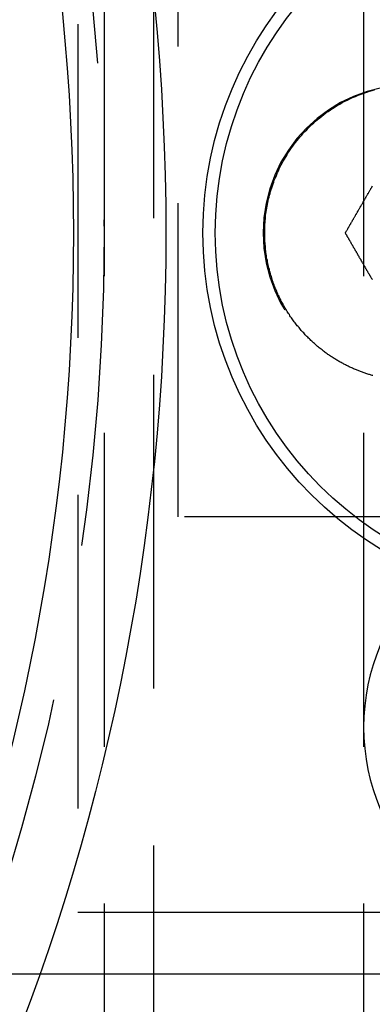
# Model space of a CAD drawing. Extents: x -3272 to -2352, y -772 to 226.
# Drawn here: x -3055 to -3041, y -518 to -478 of the extents above; entities that cross this region are included whole.
import ezdxf

# ---------------------------------------------------------------- set-up
doc = ezdxf.new("R2010")
doc.units = 0
doc.header["$LTSCALE"] = 2
doc.linetypes.add('VERDECKT', pattern=[9.525, 6.35, -3.175])
doc.layers.get('0').update_dxf_attribs({"linetype": 'CONTINUOUS'})
doc.layers.add('STEMPEL', color=3, linetype='CONTINUOUS')

# ---------------------------------------------------------------- blocks, each defined once
blk = doc.blocks.new('A$CB237D574')
at = {"color": 1, "linetype": 'VERDECKT'}
for p, q in [((-2131.808, 18.524), (-2131.808, -541.474)), ((-2133.808, -231.476), (-2133.808, -291.476)), ((-2123.308, -231.476), (-2123.308, -291.476)), ((-2134.875, -233.976), (-2134.875, -288.976)), ((-2130.808, -272.976), (-2130.808, -249.976)), ((-2098.808, -272.976), (-2130.808, -272.976)), ((-2134.875, -288.976), (-2094.875, -288.976)), ((-2146.568, -291.476), (-2136.425, -291.476))]:
    blk.add_line(p, q, dxfattribs=at)
for p, q in [((-2136.425, -291.476), (-2094.858, -291.476)), ((-2133.808, -291.476), (-2133.808, -541.474)), ((-2123.308, -291.476), (-2123.308, -541.474))]:
    blk.add_line(p, q)
at = {"color": 1}
for points in [[(-2127.31, -261.476, 0), (-2127.31, -261.407, 0), (-2127.31, -261.337, 0), (-2127.3, -261.267, 0), (-2127.3, -261.197, 0), (-2127.3, -261.126, 0), (-2127.29, -261.054, 0), (-2127.29, -260.983, 0), (-2127.28, -260.911, 0), (-2127.27, -260.839, 0), (-2127.27, -260.766, 0), (-2127.26, -260.693, 0), (-2127.25, -260.62, 0), (-2127.24, -260.547, 0), (-2127.22, -260.473, 0), (-2127.21, -260.399, 0), (-2127.2, -260.325, 0), (-2127.18, -260.25, 0), (-2127.17, -260.176, 0), (-2127.15, -260.101, 0), (-2127.13, -260.026, 0), (-2127.11, -259.95, 0), (-2127.09, -259.875, 0), (-2127.07, -259.799, 0), (-2127.05, -259.723, 0), (-2127.02, -259.647, 0), (-2127, -259.571, 0), (-2126.97, -259.494, 0), (-2126.94, -259.418, 0), (-2126.92, -259.341, 0), (-2126.89, -259.264, 0), (-2126.85, -259.187, 0), (-2126.82, -259.11, 0), (-2126.79, -259.033, 0), (-2126.75, -258.956, 0), (-2126.72, -258.879, 0), (-2126.68, -258.802, 0), (-2126.64, -258.724, 0), (-2126.6, -258.647, 0), (-2126.56, -258.57, 0), (-2126.51, -258.493, 0), (-2126.47, -258.416, 0), (-2126.42, -258.34, 0), (-2126.38, -258.263, 0), (-2126.33, -258.187, 0), (-2126.28, -258.111, 0), (-2126.22, -258.035, 0), (-2126.17, -257.96, 0), (-2126.11, -257.885, 0), (-2126.06, -257.81, 0), (-2126, -257.736, 0), (-2125.94, -257.662, 0), (-2125.88, -257.588, 0), (-2125.81, -257.515, 0), (-2125.75, -257.442, 0), (-2125.68, -257.37, 0), (-2125.61, -257.298, 0), (-2125.54, -257.227, 0), (-2125.47, -257.157, 0), (-2125.4, -257.087, 0), (-2125.32, -257.018, 0), (-2125.25, -256.949, 0), (-2125.17, -256.881, 0), (-2125.08, -256.814, 0), (-2125, -256.748, 0), (-2124.92, -256.683, 0), (-2124.83, -256.619, 0), (-2124.74, -256.556, 0), (-2124.65, -256.494, 0), (-2124.56, -256.433, 0), (-2124.46, -256.373, 0), (-2124.37, -256.315, 0), (-2124.27, -256.258, 0), (-2124.17, -256.202, 0), (-2124.07, -256.148, 0), (-2123.96, -256.096, 0), (-2123.86, -256.045, 0), (-2123.75, -255.995, 0), (-2123.64, -255.947, 0), (-2123.52, -255.901, 0), (-2123.41, -255.857, 0), (-2123.3, -255.816, 0), (-2123.18, -255.777, 0), (-2123.07, -255.742, 0), (-2122.96, -255.71, 0), (-2122.86, -255.68, 0)], [(-2122.93, -267.254, 0), (-2122.96, -267.244, 0), (-2123, -267.234, 0), (-2123.03, -267.224, 0), (-2123.07, -267.213, 0), (-2123.1, -267.202, 0), (-2123.14, -267.191, 0), (-2123.18, -267.179, 0), (-2123.21, -267.167, 0), (-2123.25, -267.155, 0), (-2123.28, -267.143, 0), (-2123.32, -267.13, 0), (-2123.35, -267.117, 0), (-2123.39, -267.104, 0), (-2123.43, -267.091, 0), (-2123.46, -267.077, 0), (-2123.5, -267.063, 0), (-2123.53, -267.049, 0), (-2123.57, -267.035, 0), (-2123.6, -267.02, 0), (-2123.64, -267.005, 0), (-2123.68, -266.99, 0), (-2123.71, -266.974, 0), (-2123.75, -266.958, 0), (-2123.78, -266.942, 0), (-2123.82, -266.925, 0), (-2123.86, -266.909, 0), (-2123.89, -266.892, 0), (-2123.93, -266.874, 0), (-2123.96, -266.857, 0), (-2124, -266.839, 0), (-2124.04, -266.821, 0), (-2124.07, -266.802, 0), (-2124.11, -266.783, 0), (-2124.14, -266.764, 0), (-2124.18, -266.745, 0), (-2124.22, -266.725, 0), (-2124.25, -266.705, 0), (-2124.29, -266.685, 0), (-2124.32, -266.664, 0), (-2124.36, -266.643, 0), (-2124.39, -266.622, 0), (-2124.43, -266.601, 0), (-2124.47, -266.579, 0), (-2124.5, -266.556, 0), (-2124.54, -266.534, 0), (-2124.57, -266.511, 0), (-2124.61, -266.488, 0), (-2124.64, -266.464, 0), (-2124.68, -266.441, 0), (-2124.71, -266.416, 0), (-2124.75, -266.392, 0), (-2124.78, -266.367, 0), (-2124.82, -266.342, 0), (-2124.86, -266.316, 0), (-2124.89, -266.291, 0), (-2124.93, -266.264, 0), (-2124.96, -266.238, 0), (-2124.99, -266.211, 0), (-2125.03, -266.184, 0), (-2125.06, -266.156, 0), (-2125.1, -266.128, 0), (-2125.13, -266.1, 0), (-2125.17, -266.071, 0), (-2125.2, -266.042, 0), (-2125.24, -266.013, 0), (-2125.27, -265.983, 0), (-2125.3, -265.953, 0), (-2125.34, -265.922, 0), (-2125.37, -265.892, 0), (-2125.4, -265.86, 0), (-2125.44, -265.829, 0), (-2125.47, -265.797, 0), (-2125.5, -265.764, 0), (-2125.54, -265.732, 0), (-2125.57, -265.699, 0), (-2125.6, -265.665, 0), (-2125.64, -265.631, 0), (-2125.67, -265.597, 0), (-2125.7, -265.562, 0), (-2125.73, -265.527, 0), (-2125.77, -265.492, 0), (-2125.8, -265.456, 0), (-2125.83, -265.42, 0), (-2125.86, -265.383, 0), (-2125.89, -265.346, 0), (-2125.92, -265.308, 0), (-2125.96, -265.271, 0), (-2125.99, -265.232, 0), (-2126.02, -265.194, 0), (-2126.05, -265.155, 0), (-2126.08, -265.115, 0), (-2126.11, -265.075, 0), (-2126.14, -265.035, 0), (-2126.17, -264.994, 0), (-2126.2, -264.953, 0), (-2126.23, -264.912, 0), (-2126.26, -264.87, 0), (-2126.29, -264.827, 0), (-2126.31, -264.785, 0), (-2126.34, -264.741, 0), (-2126.37, -264.698, 0), (-2126.4, -264.654, 0), (-2126.43, -264.609, 0), (-2126.45, -264.564, 0), (-2126.48, -264.519, 0), (-2126.51, -264.473, 0), (-2126.53, -264.427, 0), (-2126.56, -264.38, 0), (-2126.58, -264.333, 0), (-2126.61, -264.286, 0), (-2126.64, -264.238, 0), (-2126.66, -264.189, 0), (-2126.68, -264.141, 0), (-2126.71, -264.091, 0), (-2126.73, -264.042, 0), (-2126.76, -263.991, 0), (-2126.78, -263.941, 0), (-2126.8, -263.89, 0), (-2126.82, -263.838, 0), (-2126.85, -263.786, 0), (-2126.87, -263.734, 0), (-2126.89, -263.681, 0), (-2126.91, -263.627, 0), (-2126.93, -263.574, 0), (-2126.95, -263.519, 0), (-2126.97, -263.465, 0), (-2126.99, -263.409, 0), (-2127.01, -263.354, 0), (-2127.02, -263.298, 0), (-2127.04, -263.241, 0), (-2127.06, -263.184, 0), (-2127.08, -263.127, 0), (-2127.09, -263.069, 0), (-2127.11, -263.01, 0), (-2127.12, -262.951, 0), (-2127.14, -262.892, 0), (-2127.15, -262.832, 0), (-2127.17, -262.772, 0), (-2127.18, -262.712, 0), (-2127.19, -262.651, 0), (-2127.2, -262.589, 0), (-2127.22, -262.527, 0), (-2127.23, -262.465, 0), (-2127.24, -262.402, 0), (-2127.25, -262.339, 0), (-2127.26, -262.275, 0), (-2127.26, -262.211, 0), (-2127.27, -262.146, 0), (-2127.28, -262.081, 0), (-2127.28, -262.016, 0), (-2127.29, -261.95, 0), (-2127.29, -261.883, 0), (-2127.3, -261.817, 0), (-2127.3, -261.75, 0), (-2127.3, -261.682, 0), (-2127.31, -261.614, 0), (-2127.31, -261.545, 0), (-2127.31, -261.476, 0)]]:
    blk.add_polyline3d(points, dxfattribs=at)
for points in [[(-2124.05, -261.476, 0), (-2124.03, -261.456, 0), (-2124.02, -261.435, 0), (-2124.01, -261.415, 0), (-2124, -261.394, 0), (-2123.99, -261.374, 0), (-2123.97, -261.353, 0), (-2123.96, -261.332, 0), (-2123.95, -261.312, 0), (-2123.94, -261.291, 0), (-2123.93, -261.271, 0), (-2123.91, -261.25, 0), (-2123.9, -261.23, 0), (-2123.89, -261.209, 0), (-2123.88, -261.188, 0), (-2123.87, -261.168, 0), (-2123.86, -261.147, 0), (-2123.84, -261.127, 0), (-2123.83, -261.106, 0), (-2123.82, -261.085, 0), (-2123.81, -261.065, 0), (-2123.8, -261.044, 0), (-2123.78, -261.023, 0), (-2123.77, -261.003, 0), (-2123.76, -260.982, 0), (-2123.75, -260.962, 0), (-2123.74, -260.941, 0), (-2123.72, -260.92, 0), (-2123.71, -260.9, 0), (-2123.7, -260.879, 0), (-2123.69, -260.858, 0), (-2123.68, -260.838, 0), (-2123.66, -260.817, 0), (-2123.65, -260.796, 0), (-2123.64, -260.776, 0), (-2123.63, -260.755, 0), (-2123.62, -260.734, 0), (-2123.6, -260.714, 0), (-2123.59, -260.693, 0), (-2123.58, -260.672, 0), (-2123.57, -260.652, 0), (-2123.56, -260.631, 0), (-2123.55, -260.61, 0), (-2123.53, -260.589, 0), (-2123.52, -260.569, 0), (-2123.51, -260.548, 0), (-2123.5, -260.527, 0), (-2123.49, -260.507, 0), (-2123.47, -260.486, 0), (-2123.46, -260.465, 0), (-2123.45, -260.444, 0), (-2123.44, -260.424, 0), (-2123.43, -260.403, 0), (-2123.41, -260.382, 0), (-2123.4, -260.362, 0), (-2123.39, -260.341, 0), (-2123.38, -260.32, 0), (-2123.37, -260.299, 0), (-2123.35, -260.278, 0), (-2123.34, -260.258, 0), (-2123.33, -260.237, 0), (-2123.32, -260.216, 0), (-2123.31, -260.195, 0), (-2123.29, -260.175, 0), (-2123.28, -260.154, 0), (-2123.27, -260.133, 0), (-2123.26, -260.112, 0), (-2123.25, -260.091, 0), (-2123.23, -260.071, 0), (-2123.22, -260.05, 0), (-2123.21, -260.029, 0), (-2123.2, -260.008, 0), (-2123.19, -259.987, 0), (-2123.17, -259.967, 0), (-2123.16, -259.946, 0), (-2123.15, -259.925, 0), (-2123.14, -259.904, 0), (-2123.13, -259.883, 0), (-2123.11, -259.862, 0), (-2123.1, -259.842, 0), (-2123.09, -259.821, 0), (-2123.08, -259.8, 0), (-2123.07, -259.779, 0), (-2123.05, -259.758, 0), (-2123.04, -259.737, 0), (-2123.03, -259.716, 0), (-2123.02, -259.696, 0), (-2123.01, -259.675, 0), (-2122.99, -259.654, 0), (-2122.98, -259.633, 0), (-2122.97, -259.612, 0), (-2122.96, -259.591, 0), (-2122.94, -259.57, 0)], [(-2122.95, -263.367, 0), (-2122.96, -263.352, 0), (-2122.97, -263.336, 0), (-2122.98, -263.32, 0), (-2122.99, -263.305, 0), (-2123, -263.289, 0), (-2123.01, -263.273, 0), (-2123.02, -263.258, 0), (-2123.03, -263.242, 0), (-2123.03, -263.226, 0), (-2123.04, -263.211, 0), (-2123.05, -263.195, 0), (-2123.06, -263.18, 0), (-2123.07, -263.164, 0), (-2123.08, -263.148, 0), (-2123.09, -263.133, 0), (-2123.1, -263.117, 0), (-2123.11, -263.102, 0), (-2123.12, -263.086, 0), (-2123.13, -263.07, 0), (-2123.13, -263.055, 0), (-2123.14, -263.039, 0), (-2123.15, -263.023, 0), (-2123.16, -263.008, 0), (-2123.17, -262.992, 0), (-2123.18, -262.977, 0), (-2123.19, -262.961, 0), (-2123.2, -262.946, 0), (-2123.21, -262.93, 0), (-2123.22, -262.914, 0), (-2123.22, -262.899, 0), (-2123.23, -262.883, 0), (-2123.24, -262.868, 0), (-2123.25, -262.852, 0), (-2123.26, -262.837, 0), (-2123.27, -262.821, 0), (-2123.28, -262.805, 0), (-2123.29, -262.79, 0), (-2123.3, -262.774, 0), (-2123.3, -262.759, 0), (-2123.31, -262.743, 0), (-2123.32, -262.728, 0), (-2123.33, -262.712, 0), (-2123.34, -262.697, 0), (-2123.35, -262.681, 0), (-2123.36, -262.666, 0), (-2123.37, -262.65, 0), (-2123.38, -262.634, 0), (-2123.39, -262.619, 0), (-2123.39, -262.603, 0), (-2123.4, -262.588, 0), (-2123.41, -262.572, 0), (-2123.42, -262.557, 0), (-2123.43, -262.541, 0), (-2123.44, -262.526, 0), (-2123.45, -262.51, 0), (-2123.46, -262.495, 0), (-2123.47, -262.479, 0), (-2123.48, -262.464, 0), (-2123.48, -262.448, 0), (-2123.49, -262.433, 0), (-2123.5, -262.417, 0), (-2123.51, -262.402, 0), (-2123.52, -262.386, 0), (-2123.53, -262.371, 0), (-2123.54, -262.355, 0), (-2123.55, -262.34, 0), (-2123.56, -262.324, 0), (-2123.56, -262.309, 0), (-2123.57, -262.293, 0), (-2123.58, -262.278, 0), (-2123.59, -262.262, 0), (-2123.6, -262.247, 0), (-2123.61, -262.232, 0), (-2123.62, -262.216, 0), (-2123.63, -262.201, 0), (-2123.64, -262.185, 0), (-2123.65, -262.17, 0), (-2123.65, -262.154, 0), (-2123.66, -262.139, 0), (-2123.67, -262.123, 0), (-2123.68, -262.108, 0), (-2123.69, -262.092, 0), (-2123.7, -262.077, 0), (-2123.71, -262.062, 0), (-2123.72, -262.046, 0), (-2123.73, -262.031, 0), (-2123.73, -262.015, 0), (-2123.74, -262, 0), (-2123.75, -261.984, 0), (-2123.76, -261.969, 0), (-2123.77, -261.954, 0), (-2123.78, -261.938, 0), (-2123.79, -261.923, 0), (-2123.8, -261.907, 0), (-2123.81, -261.892, 0), (-2123.81, -261.876, 0), (-2123.82, -261.861, 0), (-2123.83, -261.846, 0), (-2123.84, -261.83, 0), (-2123.85, -261.815, 0), (-2123.86, -261.799, 0), (-2123.87, -261.784, 0), (-2123.88, -261.769, 0), (-2123.89, -261.753, 0), (-2123.89, -261.738, 0), (-2123.9, -261.722, 0), (-2123.91, -261.707, 0), (-2123.92, -261.692, 0), (-2123.93, -261.676, 0), (-2123.94, -261.661, 0), (-2123.95, -261.646, 0), (-2123.96, -261.63, 0), (-2123.97, -261.615, 0), (-2123.97, -261.599, 0), (-2123.98, -261.584, 0), (-2123.99, -261.569, 0), (-2124, -261.553, 0), (-2124.01, -261.538, 0), (-2124.02, -261.523, 0), (-2124.03, -261.507, 0), (-2124.04, -261.492, 0), (-2124.05, -261.476, 0)]]:
    blk.add_polyline3d(points)
for centre, radius in [((-2221.808, -261.476), 90.5), ((-2221.808, -261.476), 86.758), ((-2114.808, -261.476), 15), ((-2114.808, -261.476), 14.5)]:
    blk.add_circle(centre, radius)
at = {"color": 1, "linetype": 'VERDECKT'}
blk.add_circle((-2221.808, -261.476), 88, dxfattribs=at)
for centre, radius, start, end in [((-2121.375, -261.476), 6, 90, 270), ((-2114.808, -281.496), 8.5, 0.076, 179.924), ((-2114.808, -281.474), 8.5, 180.076, 359.924)]:
    blk.add_arc(centre, radius, start, end, dxfattribs=at)

msp = doc.modelspace()

# ---------------------------------------------------------------- block references
at = {"layer": 'STEMPEL'}
msp.add_blockref('A$CB237D574', (-917.926, -225.189, 125.516), dxfattribs=at)

doc.saveas('drawing.dxf')
